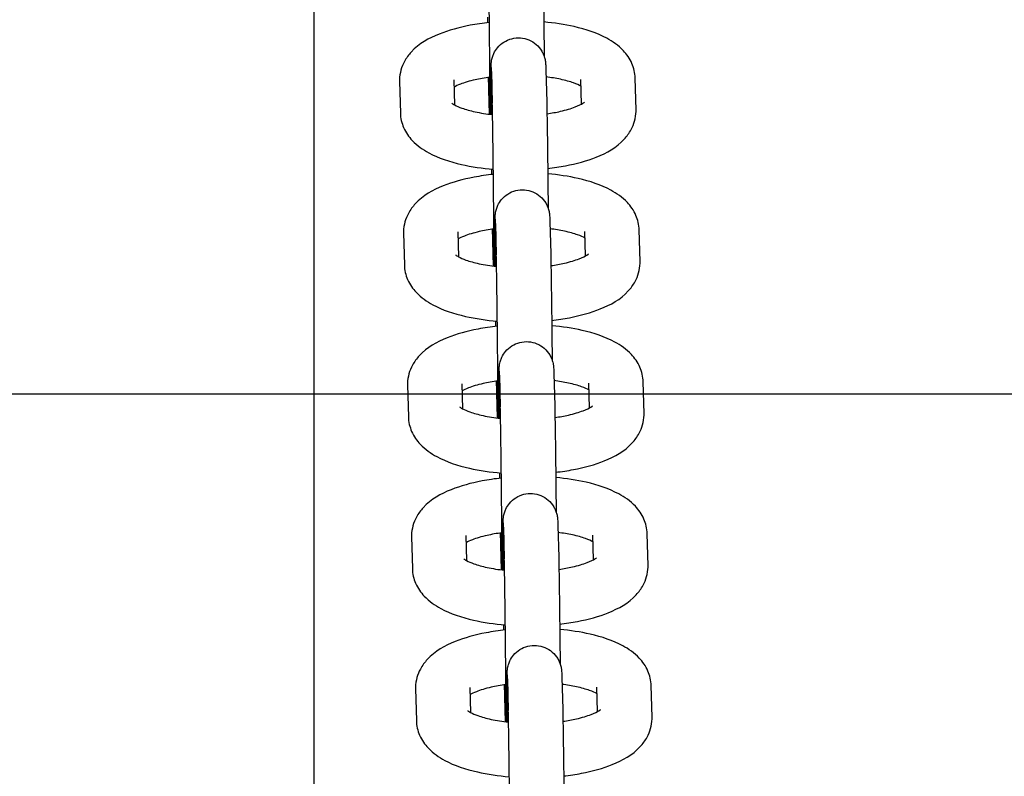
# Model space of a CAD drawing. Extents: x -285 to 286, y -310 to 240.
# Drawn here: x 123 to 128, y 55 to 60 of the extents above; entities that cross this region are included whole.
import ezdxf

# ---------------------------------------------------------------- set-up
doc = ezdxf.new("R2010")
doc.units = 0
doc.header["$LTSCALE"] = 5
doc.header["$MEASUREMENT"] = 0
doc.layers.add('Richter-Oberirdisch', color=7, linetype='CONTINUOUS')
doc.layers.add('Richter-Unterirdisch', color=4, linetype='CONTINUOUS')

msp = doc.modelspace()

# ---------------------------------------------------------------- linework, layer by layer
at = {"layer": 'Richter-Oberirdisch'}
for p, q in [((124.25, -97.5), (124.25, 97.5)), ((125.2272, 59.28), (125.2318, 59.1054)), ((125.5271, 59.2879), (125.5317, 59.1133)), ((124.7199, 59.2254), (124.7245, 59.0508)), ((125.0198, 59.2332), (125.0235, 59.0954)), ((125.7234, 59.1002), (125.7199, 59.2356)), ((126.0244, 59.0689), (126.0198, 59.2434)), ((125.2162, 59.0441), (125.2126, 59.1809)), ((125.2492, 58.442), (125.2538, 58.2674)), ((125.5491, 58.4499), (125.5537, 58.2753)), ((124.742, 58.3874), (124.7466, 58.2128)), ((125.0419, 58.3953), (125.0455, 58.2574)), ((125.7455, 58.2622), (125.7419, 58.3976)), ((126.0464, 58.2309), (126.0418, 58.4055)), ((125.2383, 58.2061), (125.2347, 58.343)), ((125.2713, 57.6041), (125.2759, 57.4295)), ((125.5712, 57.6119), (125.5758, 57.4374)), ((126.0684, 57.3929), (126.0638, 57.5675)), ((124.764, 57.5494), (124.7686, 57.3749)), ((125.0639, 57.5573), (125.0675, 57.4194)), ((125.7675, 57.4242), (125.7639, 57.5596)), ((125.2603, 57.3682), (125.2567, 57.505)), ((125.2933, 56.7661), (125.2979, 56.5915)), ((125.5932, 56.774), (125.5978, 56.5994)), ((124.7861, 56.7115), (124.7906, 56.5369)), ((125.0859, 56.7194), (125.0896, 56.5815)), ((125.7895, 56.5863), (125.786, 56.7217)), ((126.0905, 56.555), (126.0859, 56.7296)), ((125.2823, 56.5302), (125.2787, 56.667)), ((125.6152, 55.936), (125.6198, 55.7614)), ((125.108, 55.8814), (125.1116, 55.7435)), ((125.3153, 55.9281), (125.3199, 55.7536)), ((125.8116, 55.7483), (125.808, 55.8837)), ((126.1125, 55.717), (126.1079, 55.8916)), ((124.8081, 55.8735), (124.8127, 55.6989)), ((125.3044, 55.6923), (125.3008, 55.8291))]:
    msp.add_line(p, q, dxfattribs=at)
for points, knots in [([(125.2193, 59.0437), (125.2193, 59.0478), (125.2193, 59.0521), (125.2193, 59.0835), (125.2192, 59.1175), (125.2188, 59.1962), (125.2185, 59.2423), (125.2177, 59.3399), (125.2173, 59.3927), (125.2162, 59.4982), (125.2157, 59.5522), (125.2144, 59.6545), (125.2138, 59.7042), (125.2126, 59.7928), (125.2119, 59.833), (125.2108, 59.8989), (125.2102, 59.9256), (125.2097, 59.9434)], [0.828465, 0.828465, 0.828465, 0.828465, 0.853798, 0.853798, 1.005572, 1.005572, 1.162891, 1.162891, 1.3213, 1.3213, 1.479999, 1.479999, 1.638733, 1.638733, 1.797295, 1.797295, 1.955991, 1.955991, 1.955991, 1.955991]), ([(125.5096, 59.9513), (125.5102, 59.9299), (125.5108, 59.8988), (125.5121, 59.8242), (125.5128, 59.7809), (125.5141, 59.6873), (125.5147, 59.6361), (125.5159, 59.5316), (125.5165, 59.4769), (125.5172, 59.404), (125.5173, 59.3842), (125.5175, 59.3646)], [0, 0, 0, 0, 0.1770495, 0.1770495, 0.3415715, 0.3415715, 0.5021089, 0.5021089, 0.6621368, 0.6621368, 0.7222325, 0.7222325, 0.7222325, 0.7222325]), ([(125.2157, 59.5504), (125.1793, 59.5465), (125.1437, 59.5413), (125.0479, 59.523), (124.9907, 59.5073), (124.8809, 59.4631), (124.8289, 59.435), (124.7705, 59.3721), (124.7575, 59.3548), (124.7312, 59.3062), (124.7206, 59.2711), (124.7198, 59.2317), (124.7199, 59.2285), (124.7199, 59.2254)], [1.850803, 1.850803, 1.850803, 1.850803, 2.054393, 2.054393, 2.418613, 2.418613, 2.826574, 2.826574, 2.954712, 2.954712, 3.135111, 3.135111, 3.150775, 3.150775, 3.150775, 3.150775]), ([(126.0198, 59.2434), (126.019, 59.2719), (126.0122, 59.2998), (125.9894, 59.3522), (125.9726, 59.3754), (125.9267, 59.4242), (125.8957, 59.4454), (125.809, 59.4922), (125.7488, 59.5123), (125.6299, 59.5394), (125.5738, 59.5479), (125.5156, 59.5531)], [0.009183, 0.009183, 0.009183, 0.009183, 0.150643, 0.150643, 0.315391, 0.315391, 0.567829, 0.567829, 0.978457, 0.978457, 1.302596, 1.302596, 1.302596, 1.302596]), ([(125.2259, 59.0429), (125.2256, 59.0844), (125.2254, 59.1231), (125.225, 59.196), (125.2249, 59.2296), (125.225, 59.2813), (125.2251, 59.2992), (125.2255, 59.3152), (125.2255, 59.3181), (125.226, 59.3254), (125.2262, 59.3279), (125.2268, 59.3334), (125.2271, 59.3355), (125.2278, 59.3406), (125.2284, 59.3438), (125.23, 59.3509), (125.231, 59.355), (125.2343, 59.3659), (125.237, 59.3728), (125.2455, 59.3907), (125.2523, 59.4015), (125.2702, 59.4231), (125.2821, 59.4336), (125.3087, 59.4505), (125.3236, 59.4569), (125.3545, 59.4647), (125.3708, 59.4662), (125.4026, 59.4638), (125.4185, 59.4601), (125.4479, 59.4479), (125.4619, 59.4393), (125.4859, 59.4184), (125.4964, 59.4059), (125.5086, 59.3856), (125.5121, 59.3786), (125.5176, 59.3648), (125.5198, 59.3579), (125.5225, 59.3473), (125.5233, 59.3433), (125.5244, 59.3365), (125.5248, 59.3336), (125.5252, 59.3296), (125.5254, 59.328), (125.5257, 59.3244), (125.5258, 59.3227), (125.5262, 59.3163), (125.5263, 59.3122), (125.5267, 59.3016), (125.5269, 59.2953), (125.5271, 59.2879)], [0.842755, 0.842755, 0.842755, 0.842755, 0.982, 0.982, 1.142346, 1.142346, 1.304242, 1.304242, 1.351576, 1.351576, 1.369469, 1.369469, 1.378097, 1.378097, 1.388796, 1.388796, 1.401698, 1.401698, 1.423911, 1.423911, 1.46146, 1.46146, 1.508128, 1.508128, 1.555897, 1.555897, 1.603714, 1.603714, 1.651533, 1.651533, 1.699352, 1.699352, 1.747153, 1.747153, 1.77058, 1.77058, 1.792304, 1.792304, 1.805651, 1.805651, 1.818762, 1.818762, 1.830045, 1.830045, 1.850401, 1.850401, 1.909517, 1.909517, 1.970916, 1.970916, 1.970916, 1.970916]), ([(125.2272, 59.28), (125.227, 59.2883), (125.2268, 59.2948), (125.2265, 59.3007), (125.2265, 59.302), (125.2264, 59.3027), (125.2264, 59.3028), (125.2264, 59.3028)], [0, 0, 0, 0, 0.0739409, 0.0739409, 0.1073247, 0.1073247, 0.1165182, 0.1165182, 0.1165182, 0.1165182]), ([(125.2184, 59.2486), (125.1896, 59.2447), (125.1622, 59.2398), (125.1054, 59.227), (125.0775, 59.2185), (125.0412, 59.2044), (125.0295, 59.1988), (125.0209, 59.1941)], [1.9207178, 1.9207178, 1.9207178, 1.9207178, 2.1309164, 2.1309164, 2.3996937, 2.3996937, 2.5751212, 2.5751212, 2.5751212, 2.5751212]), ([(125.7208, 59.1989), (125.7206, 59.199), (125.7204, 59.1991), (125.7106, 59.2044), (125.6969, 59.2106), (125.6597, 59.2238), (125.6349, 59.2309), (125.5828, 59.2421), (125.5562, 59.2466), (125.5281, 59.2501)], [0.5624095, 0.5624095, 0.5624095, 0.5624095, 0.5667025, 0.5667025, 0.765714, 0.765714, 1.0032945, 1.0032945, 1.2092713, 1.2092713, 1.2092713, 1.2092713]), ([(125.0081, 59.1054), (125.0081, 59.1054), (125.0084, 59.1051), (125.011, 59.103), (125.0161, 59.0994), (125.0337, 59.0898), (125.0474, 59.0836), (125.0846, 59.0704), (125.1094, 59.0634), (125.1663, 59.0511), (125.1988, 59.0459), (125.2331, 59.0421)], [3.4891094, 3.4891094, 3.4891094, 3.4891094, 3.5424795, 3.5424795, 3.7082952, 3.7082952, 3.9073066, 3.9073066, 4.1448871, 4.1448871, 4.3917999, 4.3917999, 4.3917999, 4.3917999]), ([(125.2414, 58.2058), (125.2414, 58.2099), (125.2414, 58.2142), (125.2414, 58.2456), (125.2412, 58.2796), (125.2408, 58.3583), (125.2405, 58.4043), (125.2398, 58.5019), (125.2393, 58.5547), (125.2383, 58.6602), (125.2377, 58.7142), (125.2365, 58.8166), (125.2358, 58.8662), (125.2346, 58.9549), (125.234, 58.995), (125.2328, 59.061), (125.2323, 59.0876), (125.2318, 59.1054)], [0.828465, 0.828465, 0.828465, 0.828465, 0.853798, 0.853798, 1.005572, 1.005572, 1.162891, 1.162891, 1.3213, 1.3213, 1.479999, 1.479999, 1.638733, 1.638733, 1.797295, 1.797295, 1.955991, 1.955991, 1.955991, 1.955991]), ([(125.5317, 59.1133), (125.5322, 59.0919), (125.5329, 59.0608), (125.5342, 58.9862), (125.5348, 58.9429), (125.5361, 58.8494), (125.5367, 58.7982), (125.5379, 58.6936), (125.5385, 58.639), (125.5392, 58.5661), (125.5394, 58.5462), (125.5396, 58.5266)], [0, 0, 0, 0, 0.1770495, 0.1770495, 0.3415715, 0.3415715, 0.5021089, 0.5021089, 0.6621368, 0.6621368, 0.7222325, 0.7222325, 0.7222325, 0.7222325]), ([(125.5331, 59.0467), (125.5593, 59.0504), (125.5842, 59.0549), (125.6389, 59.0673), (125.6668, 59.0757), (125.7079, 59.0917), (125.7225, 59.0992), (125.7371, 59.1085), (125.74, 59.1113), (125.74, 59.1113)], [5.079961, 5.079961, 5.079961, 5.079961, 5.272509, 5.272509, 5.5412864, 5.5412864, 5.7758105, 5.7758105, 5.9412289, 5.9412289, 5.9412289, 5.9412289]), ([(124.7245, 59.0508), (124.7253, 59.0223), (124.7321, 58.9944), (124.7549, 58.9421), (124.7717, 58.9189), (124.8176, 58.87), (124.8486, 58.8488), (124.9353, 58.802), (124.9955, 58.7819), (125.117, 58.7542), (125.1762, 58.7454), (125.2374, 58.7404)], [3.150775, 3.150775, 3.150775, 3.150775, 3.292235, 3.292235, 3.456984, 3.456984, 3.709421, 3.709421, 4.12005, 4.12005, 4.460385, 4.460385, 4.460385, 4.460385]), ([(125.5373, 58.7448), (125.5707, 58.7486), (125.6034, 58.7535), (125.6964, 58.7712), (125.7536, 58.7869), (125.8634, 58.8311), (125.9154, 58.8592), (125.9738, 58.9221), (125.9868, 58.9394), (126.0131, 58.9881), (126.0237, 59.0231), (126.0245, 59.0626), (126.0244, 59.0657), (126.0244, 59.0689)], [5.008657, 5.008657, 5.008657, 5.008657, 5.195985, 5.195985, 5.560205, 5.560205, 5.968167, 5.968167, 6.096305, 6.096305, 6.276704, 6.276704, 6.292368, 6.292368, 6.292368, 6.292368]), ([(125.2377, 58.7124), (125.2013, 58.7085), (125.1657, 58.7033), (125.0699, 58.6851), (125.0127, 58.6693), (124.903, 58.6251), (124.8509, 58.5971), (124.7926, 58.5342), (124.7795, 58.5169), (124.7532, 58.4682), (124.7426, 58.4332), (124.7419, 58.3937), (124.7419, 58.3905), (124.742, 58.3874)], [1.850803, 1.850803, 1.850803, 1.850803, 2.054393, 2.054393, 2.418613, 2.418613, 2.826574, 2.826574, 2.954712, 2.954712, 3.135111, 3.135111, 3.150775, 3.150775, 3.150775, 3.150775]), ([(126.0418, 58.4055), (126.0411, 58.434), (126.0343, 58.4619), (126.0114, 58.5142), (125.9946, 58.5374), (125.9487, 58.5862), (125.9177, 58.6074), (125.8311, 58.6543), (125.7708, 58.6744), (125.6519, 58.7015), (125.5958, 58.71), (125.5377, 58.7151)], [0.009183, 0.009183, 0.009183, 0.009183, 0.150643, 0.150643, 0.315391, 0.315391, 0.567829, 0.567829, 0.978457, 0.978457, 1.302596, 1.302596, 1.302596, 1.302596]), ([(125.2479, 58.205), (125.2476, 58.2464), (125.2474, 58.2851), (125.2471, 58.3581), (125.247, 58.3916), (125.247, 58.4434), (125.2471, 58.4612), (125.2475, 58.4772), (125.2476, 58.4801), (125.248, 58.4874), (125.2482, 58.49), (125.2488, 58.4955), (125.2491, 58.4976), (125.2499, 58.5027), (125.2504, 58.5058), (125.252, 58.513), (125.253, 58.517), (125.2564, 58.528), (125.259, 58.5349), (125.2675, 58.5528), (125.2743, 58.5635), (125.2922, 58.5851), (125.3041, 58.5956), (125.3307, 58.6125), (125.3457, 58.619), (125.3766, 58.6268), (125.3929, 58.6282), (125.4246, 58.6259), (125.4405, 58.6221), (125.47, 58.6099), (125.4839, 58.6013), (125.508, 58.5805), (125.5185, 58.568), (125.5306, 58.5476), (125.5341, 58.5406), (125.5397, 58.5268), (125.5419, 58.5199), (125.5445, 58.5093), (125.5453, 58.5053), (125.5464, 58.4985), (125.5468, 58.4957), (125.5473, 58.4916), (125.5474, 58.4901), (125.5477, 58.4864), (125.5478, 58.4847), (125.5482, 58.4783), (125.5484, 58.4742), (125.5487, 58.4636), (125.5489, 58.4573), (125.5491, 58.4499)], [0.842755, 0.842755, 0.842755, 0.842755, 0.982, 0.982, 1.142346, 1.142346, 1.304242, 1.304242, 1.351576, 1.351576, 1.369469, 1.369469, 1.378097, 1.378097, 1.388796, 1.388796, 1.401698, 1.401698, 1.423911, 1.423911, 1.46146, 1.46146, 1.508128, 1.508128, 1.555897, 1.555897, 1.603714, 1.603714, 1.651533, 1.651533, 1.699352, 1.699352, 1.747153, 1.747153, 1.77058, 1.77058, 1.792304, 1.792304, 1.805651, 1.805651, 1.818762, 1.818762, 1.830045, 1.830045, 1.850401, 1.850401, 1.909517, 1.909517, 1.970916, 1.970916, 1.970916, 1.970916]), ([(125.2492, 58.442), (125.249, 58.4503), (125.2488, 58.4568), (125.2486, 58.4627), (125.2485, 58.4641), (125.2485, 58.4648), (125.2485, 58.4649), (125.2485, 58.4649)], [0, 0, 0, 0, 0.0739409, 0.0739409, 0.1073247, 0.1073247, 0.1165182, 0.1165182, 0.1165182, 0.1165182]), ([(125.2405, 58.4106), (125.2116, 58.4067), (125.1843, 58.4018), (125.1274, 58.389), (125.0995, 58.3805), (125.0633, 58.3664), (125.0515, 58.3609), (125.0429, 58.3561)], [1.9207178, 1.9207178, 1.9207178, 1.9207178, 2.1309164, 2.1309164, 2.3996937, 2.3996937, 2.5751212, 2.5751212, 2.5751212, 2.5751212]), ([(125.7429, 58.3609), (125.7427, 58.361), (125.7425, 58.3611), (125.7326, 58.3665), (125.7189, 58.3726), (125.6818, 58.3859), (125.657, 58.3929), (125.6048, 58.4042), (125.5782, 58.4086), (125.5501, 58.4122)], [0.5624095, 0.5624095, 0.5624095, 0.5624095, 0.5667025, 0.5667025, 0.765714, 0.765714, 1.0032945, 1.0032945, 1.2092713, 1.2092713, 1.2092713, 1.2092713]), ([(125.5537, 58.2753), (125.5543, 58.254), (125.5549, 58.2229), (125.5562, 58.1483), (125.5568, 58.105), (125.5581, 58.0114), (125.5588, 57.9602), (125.56, 57.8556), (125.5605, 57.801), (125.5612, 57.7281), (125.5614, 57.7082), (125.5616, 57.6886)], [0, 0, 0, 0, 0.1770495, 0.1770495, 0.3415715, 0.3415715, 0.5021089, 0.5021089, 0.6621368, 0.6621368, 0.7222325, 0.7222325, 0.7222325, 0.7222325]), ([(125.5551, 58.2087), (125.5813, 58.2124), (125.6062, 58.2169), (125.6609, 58.2293), (125.6889, 58.2378), (125.7299, 58.2537), (125.7445, 58.2613), (125.7591, 58.2705), (125.7621, 58.2733), (125.7621, 58.2733)], [5.079961, 5.079961, 5.079961, 5.079961, 5.272509, 5.272509, 5.5412864, 5.5412864, 5.7758105, 5.7758105, 5.9412289, 5.9412289, 5.9412289, 5.9412289]), ([(125.0301, 58.2675), (125.0301, 58.2675), (125.0304, 58.2672), (125.033, 58.2651), (125.0381, 58.2614), (125.0557, 58.2518), (125.0695, 58.2457), (125.1066, 58.2324), (125.1314, 58.2254), (125.1884, 58.2131), (125.2208, 58.2079), (125.2552, 58.2042)], [3.4891094, 3.4891094, 3.4891094, 3.4891094, 3.5424795, 3.5424795, 3.7082952, 3.7082952, 3.9073066, 3.9073066, 4.1448871, 4.1448871, 4.3917999, 4.3917999, 4.3917999, 4.3917999]), ([(125.2634, 57.3678), (125.2634, 57.3719), (125.2634, 57.3762), (125.2634, 57.4076), (125.2633, 57.4416), (125.2629, 57.5203), (125.2626, 57.5664), (125.2618, 57.664), (125.2613, 57.7167), (125.2603, 57.8222), (125.2597, 57.8762), (125.2585, 57.9786), (125.2579, 58.0282), (125.2566, 58.1169), (125.256, 58.1571), (125.2548, 58.223), (125.2543, 58.2497), (125.2538, 58.2674)], [0.828465, 0.828465, 0.828465, 0.828465, 0.853798, 0.853798, 1.005572, 1.005572, 1.162891, 1.162891, 1.3213, 1.3213, 1.479999, 1.479999, 1.638733, 1.638733, 1.797295, 1.797295, 1.955991, 1.955991, 1.955991, 1.955991]), ([(125.5594, 57.9068), (125.5928, 57.9106), (125.6254, 57.9155), (125.7184, 57.9332), (125.7757, 57.949), (125.8854, 57.9932), (125.9375, 58.0212), (125.9958, 58.0841), (126.0089, 58.1014), (126.0351, 58.1501), (126.0458, 58.1851), (126.0465, 58.2246), (126.0465, 58.2278), (126.0464, 58.2309)], [5.008657, 5.008657, 5.008657, 5.008657, 5.195985, 5.195985, 5.560205, 5.560205, 5.968167, 5.968167, 6.096305, 6.096305, 6.276704, 6.276704, 6.292368, 6.292368, 6.292368, 6.292368]), ([(124.7466, 58.2128), (124.7473, 58.1843), (124.7541, 58.1564), (124.7769, 58.1041), (124.7938, 58.0809), (124.8397, 58.0321), (124.8706, 58.0109), (124.9573, 57.964), (125.0176, 57.9439), (125.139, 57.9162), (125.1982, 57.9075), (125.2594, 57.9024)], [3.150775, 3.150775, 3.150775, 3.150775, 3.292235, 3.292235, 3.456984, 3.456984, 3.709421, 3.709421, 4.12005, 4.12005, 4.460385, 4.460385, 4.460385, 4.460385]), ([(125.2597, 57.8745), (125.2233, 57.8706), (125.1877, 57.8653), (125.092, 57.8471), (125.0347, 57.8314), (124.925, 57.7872), (124.8729, 57.7591), (124.8146, 57.6962), (124.8015, 57.6789), (124.7753, 57.6302), (124.7647, 57.5952), (124.7639, 57.5557), (124.7639, 57.5526), (124.764, 57.5494)], [1.850803, 1.850803, 1.850803, 1.850803, 2.054393, 2.054393, 2.418613, 2.418613, 2.826574, 2.826574, 2.954712, 2.954712, 3.135111, 3.135111, 3.150775, 3.150775, 3.150775, 3.150775]), ([(126.0638, 57.5675), (126.0631, 57.596), (126.0563, 57.6239), (126.0335, 57.6762), (126.0167, 57.6994), (125.9707, 57.7483), (125.9398, 57.7695), (125.8531, 57.8163), (125.7929, 57.8364), (125.674, 57.8635), (125.6178, 57.872), (125.5597, 57.8772)], [0.009183, 0.009183, 0.009183, 0.009183, 0.150643, 0.150643, 0.315391, 0.315391, 0.567829, 0.567829, 0.978457, 0.978457, 1.302596, 1.302596, 1.302596, 1.302596]), ([(125.27, 57.367), (125.2697, 57.4084), (125.2694, 57.4472), (125.2691, 57.5201), (125.269, 57.5537), (125.2691, 57.6054), (125.2692, 57.6232), (125.2695, 57.6393), (125.2696, 57.6421), (125.2701, 57.6495), (125.2702, 57.652), (125.2709, 57.6575), (125.2711, 57.6596), (125.2719, 57.6647), (125.2725, 57.6679), (125.274, 57.675), (125.2751, 57.6791), (125.2784, 57.69), (125.2811, 57.6969), (125.2895, 57.7148), (125.2964, 57.7255), (125.3142, 57.7471), (125.3262, 57.7577), (125.3527, 57.7746), (125.3677, 57.781), (125.3986, 57.7888), (125.4149, 57.7902), (125.4467, 57.7879), (125.4626, 57.7841), (125.492, 57.7719), (125.5059, 57.7633), (125.53, 57.7425), (125.5405, 57.73), (125.5527, 57.7097), (125.5561, 57.7027), (125.5617, 57.6889), (125.5639, 57.682), (125.5665, 57.6713), (125.5673, 57.6673), (125.5685, 57.6606), (125.5688, 57.6577), (125.5693, 57.6536), (125.5694, 57.6521), (125.5697, 57.6485), (125.5699, 57.6467), (125.5702, 57.6404), (125.5704, 57.6363), (125.5708, 57.6257), (125.571, 57.6194), (125.5712, 57.6119)], [0.842755, 0.842755, 0.842755, 0.842755, 0.982, 0.982, 1.142346, 1.142346, 1.304242, 1.304242, 1.351576, 1.351576, 1.369469, 1.369469, 1.378097, 1.378097, 1.388796, 1.388796, 1.401698, 1.401698, 1.423911, 1.423911, 1.46146, 1.46146, 1.508128, 1.508128, 1.555897, 1.555897, 1.603714, 1.603714, 1.651533, 1.651533, 1.699352, 1.699352, 1.747153, 1.747153, 1.77058, 1.77058, 1.792304, 1.792304, 1.805651, 1.805651, 1.818762, 1.818762, 1.830045, 1.830045, 1.850401, 1.850401, 1.909517, 1.909517, 1.970916, 1.970916, 1.970916, 1.970916]), ([(125.2713, 57.6041), (125.2711, 57.6123), (125.2708, 57.6189), (125.2706, 57.6248), (125.2706, 57.6261), (125.2705, 57.6268), (125.2705, 57.6269), (125.2705, 57.6269)], [0, 0, 0, 0, 0.0739409, 0.0739409, 0.1073247, 0.1073247, 0.1165182, 0.1165182, 0.1165182, 0.1165182]), ([(125.2625, 57.5726), (125.2336, 57.5688), (125.2063, 57.5639), (125.1495, 57.551), (125.1215, 57.5426), (125.0853, 57.5285), (125.0735, 57.5229), (125.0649, 57.5181)], [1.9207178, 1.9207178, 1.9207178, 1.9207178, 2.1309164, 2.1309164, 2.3996937, 2.3996937, 2.5751212, 2.5751212, 2.5751212, 2.5751212]), ([(125.7649, 57.5229), (125.7647, 57.5231), (125.7645, 57.5232), (125.7547, 57.5285), (125.741, 57.5347), (125.7038, 57.5479), (125.679, 57.5549), (125.6268, 57.5662), (125.6003, 57.5707), (125.5722, 57.5742)], [0.5624095, 0.5624095, 0.5624095, 0.5624095, 0.5667025, 0.5667025, 0.765714, 0.765714, 1.0032945, 1.0032945, 1.2092713, 1.2092713, 1.2092713, 1.2092713]), ([(125.0521, 57.4295), (125.0521, 57.4295), (125.0524, 57.4292), (125.055, 57.4271), (125.0601, 57.4234), (125.0778, 57.4139), (125.0915, 57.4077), (125.1286, 57.3945), (125.1534, 57.3874), (125.2104, 57.3751), (125.2429, 57.3699), (125.2772, 57.3662)], [3.4891094, 3.4891094, 3.4891094, 3.4891094, 3.5424795, 3.5424795, 3.7082952, 3.7082952, 3.9073066, 3.9073066, 4.1448871, 4.1448871, 4.3917999, 4.3917999, 4.3917999, 4.3917999]), ([(125.2855, 56.5298), (125.2855, 56.534), (125.2855, 56.5383), (125.2854, 56.5696), (125.2853, 56.6036), (125.2849, 56.6824), (125.2846, 56.7284), (125.2838, 56.826), (125.2834, 56.8788), (125.2823, 56.9843), (125.2818, 57.0383), (125.2806, 57.1406), (125.2799, 57.1903), (125.2787, 57.279), (125.278, 57.3191), (125.2769, 57.385), (125.2763, 57.4117), (125.2759, 57.4295)], [0.828465, 0.828465, 0.828465, 0.828465, 0.853798, 0.853798, 1.005572, 1.005572, 1.162891, 1.162891, 1.3213, 1.3213, 1.479999, 1.479999, 1.638733, 1.638733, 1.797295, 1.797295, 1.955991, 1.955991, 1.955991, 1.955991]), ([(125.5758, 57.4374), (125.5763, 57.416), (125.5769, 57.3849), (125.5782, 57.3103), (125.5789, 57.267), (125.5802, 57.1734), (125.5808, 57.1222), (125.582, 57.0177), (125.5826, 56.963), (125.5833, 56.8901), (125.5835, 56.8703), (125.5836, 56.8507)], [0, 0, 0, 0, 0.1770495, 0.1770495, 0.3415715, 0.3415715, 0.5021089, 0.5021089, 0.6621368, 0.6621368, 0.7222325, 0.7222325, 0.7222325, 0.7222325]), ([(125.5772, 57.3707), (125.6034, 57.3744), (125.6283, 57.379), (125.683, 57.3913), (125.7109, 57.3998), (125.752, 57.4158), (125.7665, 57.4233), (125.7811, 57.4326), (125.7841, 57.4353), (125.7841, 57.4353)], [5.079961, 5.079961, 5.079961, 5.079961, 5.272509, 5.272509, 5.5412864, 5.5412864, 5.7758105, 5.7758105, 5.9412289, 5.9412289, 5.9412289, 5.9412289]), ([(124.7686, 57.3749), (124.7694, 57.3464), (124.7762, 57.3185), (124.799, 57.2661), (124.8158, 57.2429), (124.8617, 57.1941), (124.8927, 57.1729), (124.9794, 57.1261), (125.0396, 57.106), (125.1611, 57.0783), (125.2203, 57.0695), (125.2815, 57.0644)], [3.150775, 3.150775, 3.150775, 3.150775, 3.292235, 3.292235, 3.456984, 3.456984, 3.709421, 3.709421, 4.12005, 4.12005, 4.460385, 4.460385, 4.460385, 4.460385]), ([(125.5814, 57.0689), (125.6148, 57.0727), (125.6475, 57.0776), (125.7405, 57.0953), (125.7977, 57.111), (125.9074, 57.1552), (125.9595, 57.1833), (126.0178, 57.2462), (126.0309, 57.2635), (126.0572, 57.3121), (126.0678, 57.3472), (126.0685, 57.3866), (126.0685, 57.3898), (126.0684, 57.3929)], [5.008657, 5.008657, 5.008657, 5.008657, 5.195985, 5.195985, 5.560205, 5.560205, 5.968167, 5.968167, 6.096305, 6.096305, 6.276704, 6.276704, 6.292368, 6.292368, 6.292368, 6.292368]), ([(125.2818, 57.0365), (125.2454, 57.0326), (125.2098, 57.0274), (125.114, 57.0091), (125.0568, 56.9934), (124.947, 56.9492), (124.895, 56.9211), (124.8366, 56.8582), (124.8236, 56.8409), (124.7973, 56.7923), (124.7867, 56.7572), (124.786, 56.7178), (124.786, 56.7146), (124.7861, 56.7115)], [1.850803, 1.850803, 1.850803, 1.850803, 2.054393, 2.054393, 2.418613, 2.418613, 2.826574, 2.826574, 2.954712, 2.954712, 3.135111, 3.135111, 3.150775, 3.150775, 3.150775, 3.150775]), ([(126.0859, 56.7296), (126.0851, 56.758), (126.0783, 56.7859), (126.0555, 56.8383), (126.0387, 56.8615), (125.9928, 56.9103), (125.9618, 56.9315), (125.8751, 56.9783), (125.8149, 56.9984), (125.696, 57.0255), (125.6399, 57.0341), (125.5818, 57.0392)], [0.009183, 0.009183, 0.009183, 0.009183, 0.150643, 0.150643, 0.315391, 0.315391, 0.567829, 0.567829, 0.978457, 0.978457, 1.302596, 1.302596, 1.302596, 1.302596]), ([(125.292, 56.529), (125.2917, 56.5705), (125.2915, 56.6092), (125.2911, 56.6822), (125.2911, 56.7157), (125.2911, 56.7675), (125.2912, 56.7853), (125.2916, 56.8013), (125.2916, 56.8042), (125.2921, 56.8115), (125.2923, 56.8141), (125.2929, 56.8195), (125.2932, 56.8216), (125.2939, 56.8267), (125.2945, 56.8299), (125.2961, 56.837), (125.2971, 56.8411), (125.3004, 56.852), (125.3031, 56.8589), (125.3116, 56.8769), (125.3184, 56.8876), (125.3363, 56.9092), (125.3482, 56.9197), (125.3748, 56.9366), (125.3898, 56.9431), (125.4206, 56.9509), (125.4369, 56.9523), (125.4687, 56.9499), (125.4846, 56.9462), (125.5141, 56.934), (125.528, 56.9254), (125.5521, 56.9046), (125.5626, 56.892), (125.5747, 56.8717), (125.5782, 56.8647), (125.5837, 56.8509), (125.5859, 56.844), (125.5886, 56.8334), (125.5894, 56.8294), (125.5905, 56.8226), (125.5909, 56.8198), (125.5913, 56.8157), (125.5915, 56.8142), (125.5918, 56.8105), (125.5919, 56.8088), (125.5923, 56.8024), (125.5924, 56.7983), (125.5928, 56.7877), (125.593, 56.7814), (125.5932, 56.774)], [0.842755, 0.842755, 0.842755, 0.842755, 0.982, 0.982, 1.142346, 1.142346, 1.304242, 1.304242, 1.351576, 1.351576, 1.369469, 1.369469, 1.378097, 1.378097, 1.388796, 1.388796, 1.401698, 1.401698, 1.423911, 1.423911, 1.46146, 1.46146, 1.508128, 1.508128, 1.555897, 1.555897, 1.603714, 1.603714, 1.651533, 1.651533, 1.699352, 1.699352, 1.747153, 1.747153, 1.77058, 1.77058, 1.792304, 1.792304, 1.805651, 1.805651, 1.818762, 1.818762, 1.830045, 1.830045, 1.850401, 1.850401, 1.909517, 1.909517, 1.970916, 1.970916, 1.970916, 1.970916]), ([(125.2933, 56.7661), (125.2931, 56.7744), (125.2929, 56.7809), (125.2927, 56.7868), (125.2926, 56.7882), (125.2926, 56.7889), (125.2926, 56.7889), (125.2926, 56.7889)], [0, 0, 0, 0, 0.0739409, 0.0739409, 0.1073247, 0.1073247, 0.1165182, 0.1165182, 0.1165182, 0.1165182]), ([(125.2845, 56.7347), (125.2557, 56.7308), (125.2283, 56.7259), (125.1715, 56.7131), (125.1436, 56.7046), (125.1073, 56.6905), (125.0956, 56.685), (125.087, 56.6802)], [1.9207178, 1.9207178, 1.9207178, 1.9207178, 2.1309164, 2.1309164, 2.3996937, 2.3996937, 2.5751212, 2.5751212, 2.5751212, 2.5751212]), ([(125.7869, 56.685), (125.7867, 56.6851), (125.7865, 56.6852), (125.7767, 56.6905), (125.763, 56.6967), (125.7258, 56.71), (125.701, 56.717), (125.6489, 56.7282), (125.6223, 56.7327), (125.5942, 56.7362)], [0.5624095, 0.5624095, 0.5624095, 0.5624095, 0.5667025, 0.5667025, 0.765714, 0.765714, 1.0032945, 1.0032945, 1.2092713, 1.2092713, 1.2092713, 1.2092713]), ([(125.0742, 56.5915), (125.0742, 56.5915), (125.0745, 56.5913), (125.0771, 56.5891), (125.0822, 56.5855), (125.0998, 56.5759), (125.1135, 56.5697), (125.1507, 56.5565), (125.1755, 56.5495), (125.2325, 56.5372), (125.2649, 56.532), (125.2992, 56.5282)], [3.4891094, 3.4891094, 3.4891094, 3.4891094, 3.5424795, 3.5424795, 3.7082952, 3.7082952, 3.9073066, 3.9073066, 4.1448871, 4.1448871, 4.3917999, 4.3917999, 4.3917999, 4.3917999]), ([(125.3075, 55.6919), (125.3075, 55.696), (125.3075, 55.7003), (125.3075, 55.7317), (125.3074, 55.7657), (125.3069, 55.8444), (125.3066, 55.8904), (125.3059, 55.988), (125.3054, 56.0408), (125.3044, 56.1463), (125.3038, 56.2003), (125.3026, 56.3027), (125.302, 56.3523), (125.3007, 56.441), (125.3001, 56.4812), (125.2989, 56.5471), (125.2984, 56.5737), (125.2979, 56.5915)], [0.828465, 0.828465, 0.828465, 0.828465, 0.853798, 0.853798, 1.005572, 1.005572, 1.162891, 1.162891, 1.3213, 1.3213, 1.479999, 1.479999, 1.638733, 1.638733, 1.797295, 1.797295, 1.955991, 1.955991, 1.955991, 1.955991]), ([(125.5978, 56.5994), (125.5984, 56.578), (125.599, 56.547), (125.6003, 56.4724), (125.6009, 56.429), (125.6022, 56.3355), (125.6028, 56.2843), (125.604, 56.1797), (125.6046, 56.1251), (125.6053, 56.0522), (125.6055, 56.0323), (125.6057, 56.0127)], [0, 0, 0, 0, 0.1770495, 0.1770495, 0.3415715, 0.3415715, 0.5021089, 0.5021089, 0.6621368, 0.6621368, 0.7222325, 0.7222325, 0.7222325, 0.7222325]), ([(125.5992, 56.5328), (125.6254, 56.5365), (125.6503, 56.541), (125.705, 56.5534), (125.7329, 56.5619), (125.774, 56.5778), (125.7886, 56.5853), (125.8032, 56.5946), (125.8062, 56.5974), (125.8062, 56.5974)], [5.079961, 5.079961, 5.079961, 5.079961, 5.272509, 5.272509, 5.5412864, 5.5412864, 5.7758105, 5.7758105, 5.9412289, 5.9412289, 5.9412289, 5.9412289]), ([(124.7906, 56.5369), (124.7914, 56.5084), (124.7982, 56.4805), (124.821, 56.4282), (124.8378, 56.405), (124.8837, 56.3562), (124.9147, 56.335), (125.0014, 56.2881), (125.0616, 56.268), (125.1831, 56.2403), (125.2423, 56.2316), (125.3035, 56.2265)], [3.150775, 3.150775, 3.150775, 3.150775, 3.292235, 3.292235, 3.456984, 3.456984, 3.709421, 3.709421, 4.12005, 4.12005, 4.460385, 4.460385, 4.460385, 4.460385]), ([(125.6035, 56.2309), (125.6368, 56.2347), (125.6695, 56.2396), (125.7625, 56.2573), (125.8198, 56.273), (125.9295, 56.3172), (125.9816, 56.3453), (126.0399, 56.4082), (126.053, 56.4255), (126.0792, 56.4742), (126.0898, 56.5092), (126.0906, 56.5487), (126.0906, 56.5518), (126.0905, 56.555)], [5.008657, 5.008657, 5.008657, 5.008657, 5.195985, 5.195985, 5.560205, 5.560205, 5.968167, 5.968167, 6.096305, 6.096305, 6.276704, 6.276704, 6.292368, 6.292368, 6.292368, 6.292368]), ([(125.3038, 56.1985), (125.2674, 56.1946), (125.2318, 56.1894), (125.136, 56.1712), (125.0788, 56.1554), (124.9691, 56.1112), (124.917, 56.0832), (124.8587, 56.0203), (124.8456, 56.003), (124.8194, 55.9543), (124.8087, 55.9193), (124.808, 55.8798), (124.808, 55.8767), (124.8081, 55.8735)], [1.850803, 1.850803, 1.850803, 1.850803, 2.054393, 2.054393, 2.418613, 2.418613, 2.826574, 2.826574, 2.954712, 2.954712, 3.135111, 3.135111, 3.150775, 3.150775, 3.150775, 3.150775]), ([(126.1079, 55.8916), (126.1072, 55.9201), (126.1004, 55.948), (126.0776, 56.0003), (126.0607, 56.0235), (126.0148, 56.0723), (125.9839, 56.0935), (125.8972, 56.1404), (125.8369, 56.1605), (125.7181, 56.1876), (125.6619, 56.1961), (125.6038, 56.2013)], [0.009183, 0.009183, 0.009183, 0.009183, 0.150643, 0.150643, 0.315391, 0.315391, 0.567829, 0.567829, 0.978457, 0.978457, 1.302596, 1.302596, 1.302596, 1.302596]), ([(125.314, 55.6911), (125.3137, 55.7325), (125.3135, 55.7712), (125.3132, 55.8442), (125.3131, 55.8777), (125.3131, 55.9295), (125.3132, 55.9473), (125.3136, 55.9633), (125.3137, 55.9662), (125.3141, 55.9736), (125.3143, 55.9761), (125.3149, 55.9816), (125.3152, 55.9837), (125.316, 55.9888), (125.3166, 55.9919), (125.3181, 55.9991), (125.3192, 56.0031), (125.3225, 56.0141), (125.3251, 56.021), (125.3336, 56.0389), (125.3404, 56.0496), (125.3583, 56.0712), (125.3703, 56.0817), (125.3968, 56.0986), (125.4118, 56.1051), (125.4427, 56.1129), (125.459, 56.1143), (125.4908, 56.112), (125.5067, 56.1082), (125.5361, 56.096), (125.55, 56.0874), (125.5741, 56.0666), (125.5846, 56.0541), (125.5967, 56.0338), (125.6002, 56.0267), (125.6058, 56.0129), (125.608, 56.006), (125.6106, 55.9954), (125.6114, 55.9914), (125.6125, 55.9846), (125.6129, 55.9818), (125.6134, 55.9777), (125.6135, 55.9762), (125.6138, 55.9726), (125.6139, 55.9708), (125.6143, 55.9644), (125.6145, 55.9603), (125.6149, 55.9497), (125.615, 55.9434), (125.6152, 55.936)], [0.842755, 0.842755, 0.842755, 0.842755, 0.982, 0.982, 1.142346, 1.142346, 1.304242, 1.304242, 1.351576, 1.351576, 1.369469, 1.369469, 1.378097, 1.378097, 1.388796, 1.388796, 1.401698, 1.401698, 1.423911, 1.423911, 1.46146, 1.46146, 1.508128, 1.508128, 1.555897, 1.555897, 1.603714, 1.603714, 1.651533, 1.651533, 1.699352, 1.699352, 1.747153, 1.747153, 1.77058, 1.77058, 1.792304, 1.792304, 1.805651, 1.805651, 1.818762, 1.818762, 1.830045, 1.830045, 1.850401, 1.850401, 1.909517, 1.909517, 1.970916, 1.970916, 1.970916, 1.970916]), ([(125.3153, 55.9281), (125.3151, 55.9364), (125.3149, 55.9429), (125.3147, 55.9488), (125.3146, 55.9502), (125.3146, 55.9509), (125.3146, 55.951), (125.3146, 55.951)], [0, 0, 0, 0, 0.0739409, 0.0739409, 0.1073247, 0.1073247, 0.1165182, 0.1165182, 0.1165182, 0.1165182]), ([(125.3066, 55.8967), (125.2777, 55.8928), (125.2504, 55.888), (125.1936, 55.8751), (125.1656, 55.8666), (125.1294, 55.8526), (125.1176, 55.847), (125.109, 55.8422)], [1.9207178, 1.9207178, 1.9207178, 1.9207178, 2.1309164, 2.1309164, 2.3996937, 2.3996937, 2.5751212, 2.5751212, 2.5751212, 2.5751212]), ([(125.809, 55.847), (125.8088, 55.8471), (125.8086, 55.8472), (125.7988, 55.8526), (125.785, 55.8588), (125.7479, 55.872), (125.7231, 55.879), (125.6709, 55.8903), (125.6443, 55.8948), (125.6162, 55.8983)], [0.5624095, 0.5624095, 0.5624095, 0.5624095, 0.5667025, 0.5667025, 0.765714, 0.765714, 1.0032945, 1.0032945, 1.2092713, 1.2092713, 1.2092713, 1.2092713]), ([(125.0962, 55.7536), (125.0962, 55.7536), (125.0965, 55.7533), (125.0991, 55.7512), (125.1042, 55.7475), (125.1218, 55.738), (125.1356, 55.7318), (125.1727, 55.7185), (125.1975, 55.7115), (125.2545, 55.6992), (125.2869, 55.694), (125.3213, 55.6903)], [3.4891094, 3.4891094, 3.4891094, 3.4891094, 3.5424795, 3.5424795, 3.7082952, 3.7082952, 3.9073066, 3.9073066, 4.1448871, 4.1448871, 4.3917999, 4.3917999, 4.3917999, 4.3917999]), ([(125.3295, 54.8713), (125.3295, 54.8974), (125.3294, 54.9298), (125.329, 55.0064), (125.3287, 55.0525), (125.3279, 55.1501), (125.3275, 55.2029), (125.3264, 55.3083), (125.3258, 55.3623), (125.3246, 55.4647), (125.324, 55.5143), (125.3228, 55.603), (125.3221, 55.6432), (125.321, 55.7091), (125.3204, 55.7358), (125.3199, 55.7536)], [0.862108, 0.862108, 0.862108, 0.862108, 1.005572, 1.005572, 1.162891, 1.162891, 1.3213, 1.3213, 1.479999, 1.479999, 1.638733, 1.638733, 1.797295, 1.797295, 1.955991, 1.955991, 1.955991, 1.955991]), ([(125.6198, 55.7614), (125.6204, 55.7401), (125.621, 55.709), (125.6223, 55.6344), (125.623, 55.5911), (125.6242, 55.4975), (125.6249, 55.4463), (125.6261, 55.3418), (125.6267, 55.2871), (125.6273, 55.2198), (125.6274, 55.2055), (125.6276, 55.1913)], [0, 0, 0, 0, 0.1770495, 0.1770495, 0.3415715, 0.3415715, 0.5021089, 0.5021089, 0.6621368, 0.6621368, 0.7053819, 0.7053819, 0.7053819, 0.7053819]), ([(125.6213, 55.6948), (125.6475, 55.6985), (125.6723, 55.7031), (125.727, 55.7154), (125.755, 55.7239), (125.7961, 55.7398), (125.8106, 55.7474), (125.8252, 55.7566), (125.8282, 55.7594), (125.8282, 55.7594)], [5.079961, 5.079961, 5.079961, 5.079961, 5.272509, 5.272509, 5.5412864, 5.5412864, 5.7758105, 5.7758105, 5.9412289, 5.9412289, 5.9412289, 5.9412289]), ([(124.8127, 55.6989), (124.8134, 55.6705), (124.8202, 55.6425), (124.843, 55.5902), (124.8599, 55.567), (124.9058, 55.5182), (124.9367, 55.497), (125.0234, 55.4501), (125.0837, 55.4301), (125.2052, 55.4024), (125.2643, 55.3936), (125.3255, 55.3885)], [3.150775, 3.150775, 3.150775, 3.150775, 3.292235, 3.292235, 3.456984, 3.456984, 3.709421, 3.709421, 4.12005, 4.12005, 4.460385, 4.460385, 4.460385, 4.460385]), ([(125.6255, 55.393), (125.6589, 55.3967), (125.6915, 55.4016), (125.7846, 55.4194), (125.8418, 55.4351), (125.9515, 55.4793), (126.0036, 55.5073), (126.0619, 55.5703), (126.075, 55.5875), (126.1012, 55.6362), (126.1119, 55.6712), (126.1126, 55.7107), (126.1126, 55.7139), (126.1125, 55.717)], [5.008657, 5.008657, 5.008657, 5.008657, 5.195985, 5.195985, 5.560205, 5.560205, 5.968167, 5.968167, 6.096305, 6.096305, 6.276704, 6.276704, 6.292368, 6.292368, 6.292368, 6.292368])]:
    msp.add_open_spline(points, degree=3, knots=knots, dxfattribs=at)
for points in [[(125.207, 59.5494), (125.2068, 59.5592), (125.2067, 59.5691), (125.2066, 59.5791)], [(125.2126, 59.1809), (125.2122, 59.1976), (125.2117, 59.2201), (125.2112, 59.2476)], [(125.229, 58.7115), (125.2289, 58.7213), (125.2288, 58.7312), (125.2287, 58.7411)], [(125.2347, 58.343), (125.2342, 58.3596), (125.2337, 58.3821), (125.2332, 58.4096)], [(125.251, 57.8735), (125.2509, 57.8833), (125.2508, 57.8932), (125.2507, 57.9032)], [(125.2567, 57.505), (125.2563, 57.5217), (125.2558, 57.5442), (125.2553, 57.5717)], [(125.2731, 57.0355), (125.273, 57.0454), (125.2728, 57.0552), (125.2727, 57.0652)], [(125.2787, 56.667), (125.2783, 56.6837), (125.2778, 56.7062), (125.2773, 56.7337)], [(125.2951, 56.1976), (125.295, 56.2074), (125.2949, 56.2173), (125.2948, 56.2272)], [(125.3008, 55.8291), (125.3003, 55.8457), (125.2998, 55.8683), (125.2993, 55.8958)]]:
    msp.add_open_spline(points, degree=3, dxfattribs=at)
at = {"layer": 'Richter-Unterirdisch'}
msp.add_lwpolyline([(81, 117.5), (141, 117.5), (141, 57.5), (81, 57.5)], close=True, dxfattribs=at)

doc.saveas('drawing.dxf')
